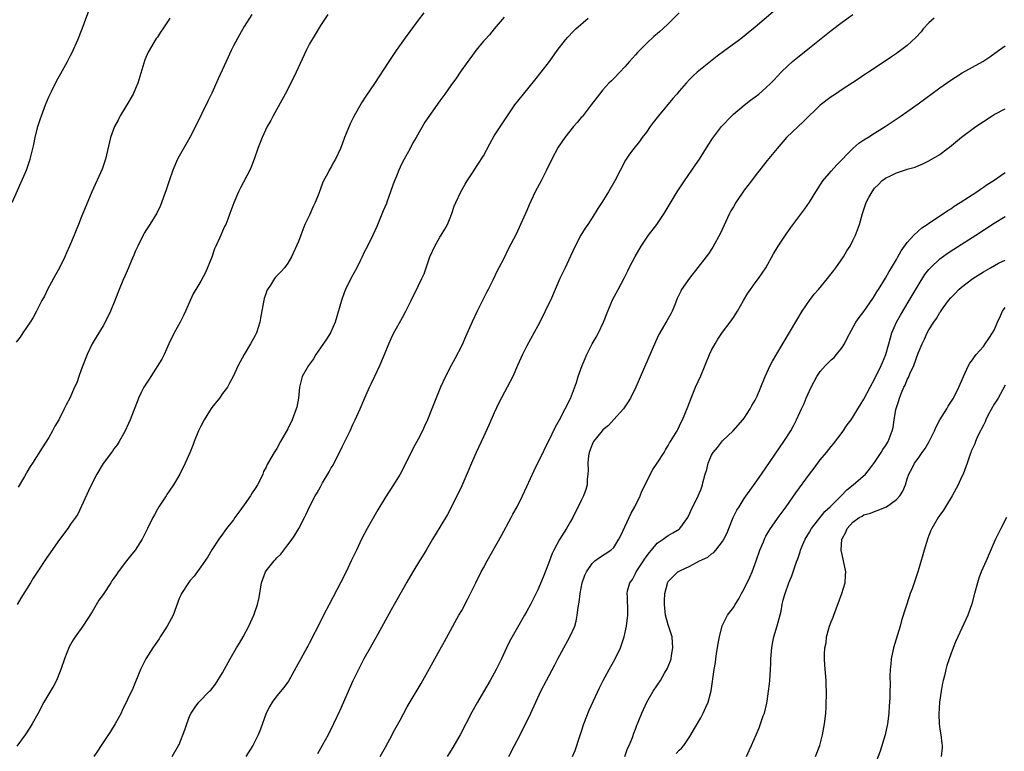
# Model space of a CAD drawing. Units: inches. Extents: x 2619000 to 2622000, y 1536000 to 1539000.
# Drawn here: x 2620114 to 2620295, y 1537302 to 1537437 of the extents above; entities that cross this region are included whole.
import ezdxf

# ---------------------------------------------------------------- set-up
doc = ezdxf.new("R2010")
doc.units = ezdxf.units.IN
doc.header["$MEASUREMENT"] = 0
doc.layers.add('LD26191536_10ft', color=133, linetype='Continuous')

msp = doc.modelspace()

# ---------------------------------------------------------------- linework, layer by layer
at = {"layer": 'LD26191536_10ft'}
for points, elevation in [([(2620255.63, 1537441), (2620249, 1537435.3), (2620247.73, 1537434.27), (2620247, 1537433.65), (2620246.15, 1537433), (2620243.18, 1537430.82), (2620242.04, 1537429.96), (2620238.32, 1537427), (2620237.62, 1537426.38), (2620237, 1537425.76), (2620236.29, 1537425), (2620235, 1537423.55), (2620234.57, 1537423), (2620233.83, 1537422.17), (2620231.21, 1537419), (2620230.24, 1537417.76), (2620229.69, 1537417), (2620229, 1537416), (2620228.24, 1537415), (2620227.74, 1537414.26), (2620226.68, 1537413), (2620225.9, 1537411.9), (2620225.16, 1537410.84), (2620223.2, 1537407), (2620222.05, 1537405), (2620220.79, 1537403), (2620220.08, 1537401.92), (2620219, 1537400.21), (2620218.19, 1537399), (2620217.73, 1537398.27), (2620216.9, 1537397), (2620215.86, 1537395), (2620215, 1537393.16), (2620214.02, 1537391), (2620213.08, 1537389), (2620212.18, 1537387), (2620211.33, 1537385), (2620211, 1537384.27), (2620210.39, 1537383), (2620209.92, 1537382.08), (2620209, 1537380.32), (2620207, 1537376.62), (2620206.21, 1537375), (2620205.29, 1537373), (2620204.4, 1537371), (2620203.4, 1537369), (2620201.86, 1537366.14), (2620201, 1537364.28), (2620200, 1537362), (2620199, 1537359.85), (2620197.69, 1537357), (2620197, 1537355.43), (2620195.97, 1537353), (2620195, 1537350.81), (2620194.43, 1537349.56), (2620194.13, 1537349), (2620193, 1537346.7), (2620192.42, 1537345.58), (2620191, 1537343.2), (2620189.64, 1537341), (2620188.47, 1537339), (2620187.9, 1537338.1), (2620187.26, 1537337), (2620186.02, 1537335), (2620184.89, 1537333.11), (2620182.03, 1537328.03), (2620180.59, 1537325.41), (2620179.55, 1537323.55), (2620178.47, 1537321.53), (2620178.15, 1537321), (2620177, 1537318.97), (2620176, 1537317), (2620175, 1537314.94), (2620172.55, 1537309.45), (2620171.41, 1537307), (2620170.41, 1537305), (2620169.34, 1537303), (2620168.49, 1537301.51)], 8680), ([(2620112.27, 1537403), (2620114.92, 1537409), (2620115.61, 1537411), (2620116.27, 1537413.73), (2620116.51, 1537415), (2620117.01, 1537417), (2620117.5, 1537418.5), (2620117.65, 1537419), (2620118.39, 1537421), (2620119, 1537422.47), (2620119.49, 1537423.49), (2620120.5, 1537425.5), (2620121, 1537426.38), (2620121.23, 1537426.77), (2620122.46, 1537429), (2620123, 1537430.07), (2620123.33, 1537430.67), (2620124.35, 1537433), (2620125.16, 1537435), (2620126.66, 1537439)], 8600), ([(2620188.03, 1537437.97), (2620187, 1537436.63), (2620185.46, 1537434.54), (2620184.62, 1537433.38), (2620182.94, 1537431), (2620181.59, 1537429), (2620178.93, 1537424.93), (2620177.38, 1537422.62), (2620176.59, 1537421.41), (2620175.16, 1537418.84), (2620175, 1537418.5), (2620174.47, 1537417.53), (2620173.74, 1537415.74), (2620173.42, 1537415), (2620173, 1537413.79), (2620172.69, 1537413), (2620171.78, 1537411), (2620171.49, 1537410.51), (2620171, 1537409.59), (2620170.64, 1537409), (2620170.28, 1537408.28), (2620169.59, 1537407), (2620169.4, 1537406.6), (2620168.7, 1537404.7), (2620168.02, 1537403), (2620167.69, 1537402.31), (2620167, 1537400.69), (2620166.16, 1537399), (2620165.38, 1537397), (2620165, 1537395.87), (2620163.71, 1537393), (2620163, 1537391.83), (2620162.42, 1537391), (2620161.74, 1537390.26), (2620161, 1537389.53), (2620160.75, 1537389.25), (2620160.57, 1537389), (2620159.82, 1537387.82), (2620159.26, 1537387), (2620159.17, 1537386.83), (2620159, 1537386.36), (2620158.67, 1537385.33), (2620158.06, 1537382.06), (2620157.88, 1537381), (2620157.23, 1537379), (2620157, 1537378.54), (2620156.16, 1537377), (2620154.99, 1537375), (2620153.88, 1537373), (2620152.96, 1537371), (2620152.26, 1537369.74), (2620151.88, 1537369), (2620151, 1537367.84), (2620150.46, 1537367), (2620149, 1537365.24), (2620148.9, 1537365.1), (2620148.61, 1537364.61), (2620147.59, 1537363), (2620147, 1537361.81), (2620146.58, 1537361), (2620145.75, 1537359), (2620145.57, 1537358.43), (2620145, 1537356.93), (2620144.12, 1537355), (2620143.15, 1537353), (2620141.94, 1537351), (2620140.75, 1537349.25), (2620140.6, 1537349), (2620139.27, 1537347), (2620139, 1537346.56), (2620138.47, 1537345.53), (2620138.17, 1537345), (2620137.19, 1537343), (2620137, 1537342.64), (2620136.47, 1537341.53), (2620136.18, 1537341), (2620134.9, 1537339), (2620134.06, 1537337.94), (2620133.34, 1537337), (2620131.78, 1537335), (2620131.46, 1537334.54), (2620131, 1537333.84), (2620130.64, 1537333.36), (2620130.42, 1537333), (2620129, 1537330.82), (2620128.23, 1537329.77), (2620127, 1537327.65), (2620125.27, 1537325), (2620123.85, 1537323), (2620123.51, 1537322.49), (2620122.8, 1537321.2), (2620121.92, 1537319), (2620121.23, 1537317), (2620120.42, 1537315), (2620119.93, 1537314.07), (2620118.1, 1537311), (2620117, 1537308.85), (2620115.98, 1537307), (2620115.6, 1537306.4), (2620114.67, 1537305), (2620113.11, 1537302.89)], 8640), ([(2620170.38, 1537437.62), (2620169, 1537435.64), (2620168.01, 1537433.99), (2620167, 1537432.22), (2620166.41, 1537431), (2620164.55, 1537427), (2620163.58, 1537425), (2620162.52, 1537423), (2620160.31, 1537419), (2620159.86, 1537418.14), (2620159.23, 1537417), (2620158.28, 1537415), (2620157.79, 1537413.79), (2620157.48, 1537413), (2620156.79, 1537411), (2620156.3, 1537409.7), (2620156, 1537409), (2620154.28, 1537405.72), (2620153.95, 1537405), (2620153.06, 1537402.94), (2620152.5, 1537401.5), (2620152.34, 1537401), (2620151.95, 1537399.95), (2620151.57, 1537399), (2620151.38, 1537398.62), (2620151, 1537397.73), (2620150.66, 1537397), (2620150.43, 1537396.43), (2620149.75, 1537395), (2620149.53, 1537394.47), (2620149, 1537392.93), (2620147.88, 1537390.11), (2620147, 1537388.54), (2620146.05, 1537387), (2620145.68, 1537386.32), (2620145.01, 1537385), (2620144.18, 1537383), (2620143.81, 1537382.19), (2620143.2, 1537381), (2620142.09, 1537379), (2620141.1, 1537377), (2620140.24, 1537375), (2620139.85, 1537374.15), (2620137.79, 1537371), (2620137.51, 1537370.49), (2620137, 1537369.78), (2620136.53, 1537369), (2620136.02, 1537368.02), (2620135.54, 1537367), (2620135.41, 1537366.59), (2620134.59, 1537364.59), (2620134, 1537363), (2620133.69, 1537362.3), (2620133, 1537360.83), (2620131.96, 1537359), (2620131.58, 1537358.42), (2620131, 1537357.63), (2620130.75, 1537357.25), (2620129.03, 1537354.97), (2620127.89, 1537353), (2620126.71, 1537350.71), (2620125, 1537347), (2620124.35, 1537345.65), (2620123.93, 1537345), (2620123, 1537343.76), (2620122.5, 1537343), (2620121, 1537340.97), (2620118.53, 1537337.47), (2620117, 1537335.14), (2620116.17, 1537333.83), (2620115.68, 1537333), (2620113.85, 1537330.15), (2620113.23, 1537329)], 8630), ([(2620156.36, 1537437.64), (2620155, 1537435.41), (2620154.1, 1537433.9), (2620153, 1537431.85), (2620152.56, 1537431), (2620151.64, 1537429), (2620150.21, 1537425.79), (2620149, 1537423.13), (2620148.3, 1537421.7), (2620146.03, 1537417), (2620145, 1537415), (2620143, 1537411.57), (2620142.71, 1537411), (2620141.85, 1537409), (2620141.15, 1537407), (2620140.63, 1537405.37), (2620139.55, 1537402.45), (2620138.93, 1537401.07), (2620137.64, 1537399), (2620137, 1537398.06), (2620136.59, 1537397.4), (2620136.37, 1537397), (2620135.38, 1537395), (2620135.27, 1537394.73), (2620135, 1537394.14), (2620134.69, 1537393.31), (2620134.19, 1537392.19), (2620133.71, 1537391), (2620133, 1537389.44), (2620132.66, 1537388.66), (2620131.98, 1537387), (2620131.2, 1537385), (2620130.37, 1537383), (2620129.39, 1537381), (2620129, 1537380.32), (2620127.75, 1537378.25), (2620127.01, 1537377), (2620126.06, 1537375), (2620125.26, 1537373), (2620125, 1537372.23), (2620124.52, 1537371), (2620124.19, 1537369.81), (2620123.77, 1537369), (2620122.89, 1537367), (2620122.24, 1537365.76), (2620121.88, 1537365), (2620120.86, 1537363), (2620120.15, 1537361.85), (2620119.73, 1537361), (2620119, 1537359.74), (2620117.82, 1537357.82), (2620116.01, 1537355), (2620115.6, 1537354.4), (2620115, 1537353.34), (2620114.86, 1537353.14), (2620114.54, 1537352.54), (2620113.41, 1537350.59)], 8620), ([(2620235, 1537437.93), (2620233, 1537435.91), (2620232, 1537435), (2620231.46, 1537434.54), (2620231, 1537434.11), (2620230.39, 1537433.61), (2620229, 1537432.3), (2620227.36, 1537430.64), (2620227, 1537430.23), (2620226.41, 1537429.59), (2620225.91, 1537429), (2620225, 1537427.99), (2620224.08, 1537427), (2620223, 1537425.89), (2620222.55, 1537425.45), (2620222.11, 1537425), (2620221, 1537423.77), (2620220.36, 1537423), (2620218.85, 1537421), (2620217.17, 1537418.83), (2620217, 1537418.65), (2620216.26, 1537417.74), (2620215.59, 1537417), (2620213.97, 1537415), (2620212.78, 1537413.22), (2620211.58, 1537411), (2620210.63, 1537409), (2620209.64, 1537407), (2620208.55, 1537405), (2620208.18, 1537404.18), (2620207.4, 1537402.6), (2620207, 1537401.58), (2620206.76, 1537401), (2620205.85, 1537399), (2620205, 1537397.21), (2620203.57, 1537394.43), (2620202.73, 1537392.73), (2620201.83, 1537391), (2620201.54, 1537390.46), (2620200.72, 1537388.72), (2620199.86, 1537387), (2620199.55, 1537386.45), (2620198.73, 1537384.73), (2620197.86, 1537383), (2620196.95, 1537381.05), (2620195.73, 1537378.27), (2620195, 1537376.7), (2620193.76, 1537374.24), (2620193.08, 1537373), (2620192.03, 1537371), (2620191.1, 1537369), (2620189.54, 1537365), (2620188.71, 1537363), (2620188.18, 1537361.82), (2620187.78, 1537361), (2620187, 1537359.46), (2620186.12, 1537357.88), (2620184.73, 1537355), (2620183.67, 1537353), (2620182.44, 1537351), (2620181, 1537348.77), (2620179.58, 1537346.42), (2620177.63, 1537343), (2620176.58, 1537341), (2620175.62, 1537339), (2620174.69, 1537337), (2620173.74, 1537335), (2620172.73, 1537333), (2620170.59, 1537329), (2620169.55, 1537327), (2620169, 1537325.88), (2620167, 1537321.95), (2620166.67, 1537321.33), (2620166.48, 1537321), (2620165.38, 1537319), (2620164.57, 1537317.43), (2620163.12, 1537314.88), (2620162.3, 1537313.7), (2620161, 1537312.14), (2620160.15, 1537311), (2620159.72, 1537310.28), (2620159.01, 1537309), (2620157.96, 1537306.04), (2620157.56, 1537305), (2620156.55, 1537303), (2620155.29, 1537301)], 8670), ([(2620180.02, 1537301), (2620181, 1537302.72), (2620182.22, 1537305), (2620182.48, 1537305.52), (2620183.71, 1537307.71), (2620185, 1537310.11), (2620187.57, 1537314.43), (2620191, 1537320.63), (2620191.86, 1537322.14), (2620194.48, 1537327), (2620195, 1537327.9), (2620196.09, 1537329.91), (2620196.63, 1537331), (2620197.59, 1537333), (2620198.59, 1537335), (2620199, 1537335.76), (2620199.67, 1537337), (2620202.31, 1537341.69), (2620204.09, 1537345), (2620204.4, 1537345.6), (2620205.2, 1537347), (2620206.19, 1537349), (2620207, 1537350.73), (2620208.32, 1537353.68), (2620209, 1537355.05), (2620210.02, 1537357), (2620210.31, 1537357.69), (2620210.99, 1537359), (2620212.28, 1537361.72), (2620213, 1537363.02), (2620214.06, 1537365), (2620215, 1537366.94), (2620216.11, 1537369.89), (2620216.44, 1537371), (2620217.15, 1537373), (2620217.73, 1537374.27), (2620218.01, 1537375), (2620219.01, 1537377), (2620219.76, 1537378.24), (2620220.16, 1537379), (2620221.13, 1537381), (2620221.87, 1537383), (2620222.51, 1537384.51), (2620222.7, 1537385), (2620223.82, 1537387), (2620224.92, 1537389.08), (2620225.58, 1537390.42), (2620225.84, 1537391), (2620226.91, 1537393.09), (2620228.02, 1537395), (2620229, 1537396.48), (2620229.37, 1537397), (2620230.89, 1537399), (2620232.28, 1537401), (2620234.68, 1537405), (2620236.01, 1537407), (2620238.05, 1537409.95), (2620238.74, 1537411), (2620240.39, 1537413.61), (2620241.18, 1537414.82), (2620242.8, 1537417), (2620244.69, 1537419), (2620245, 1537419.28), (2620247, 1537420.96), (2620248.15, 1537421.85), (2620249, 1537422.48), (2620249.67, 1537423), (2620251, 1537424.12), (2620251.92, 1537425), (2620252.46, 1537425.54), (2620253.82, 1537427), (2620255, 1537428.17), (2620255.9, 1537429), (2620256.49, 1537429.51), (2620259, 1537431.54), (2620263, 1537434.7), (2620265, 1537436.21), (2620267, 1537437.65)], 8690), ([(2620141.29, 1537437), (2620141, 1537436.51), (2620139.99, 1537435), (2620139.58, 1537434.42), (2620139, 1537433.5), (2620138.8, 1537433.2), (2620137.3, 1537430.7), (2620136.7, 1537429.3), (2620135.8, 1537426.2), (2620135.41, 1537425), (2620135, 1537424.04), (2620134.53, 1537423), (2620133.4, 1537421), (2620132.18, 1537419), (2620131.79, 1537418.21), (2620131.1, 1537417), (2620130.38, 1537415), (2620129.48, 1537411), (2620128.86, 1537409.14), (2620126.96, 1537405), (2620125, 1537400.27), (2620124.5, 1537399), (2620124.05, 1537397.95), (2620123.67, 1537397), (2620122.83, 1537395), (2620122.26, 1537393.74), (2620121.95, 1537393), (2620120.98, 1537391), (2620120.28, 1537389.72), (2620118.77, 1537387), (2620118.2, 1537385.8), (2620117.76, 1537385), (2620116.74, 1537383), (2620116.14, 1537381.86), (2620115.59, 1537381), (2620114.24, 1537379), (2620113.77, 1537378.23), (2620113, 1537377.3)], 8610), ([(2620202.83, 1537437.17), (2620201, 1537434.99), (2620200.1, 1537433.9), (2620199.25, 1537433), (2620199, 1537432.71), (2620197.6, 1537431), (2620197, 1537430.19), (2620196.51, 1537429.48), (2620196.14, 1537429), (2620194.73, 1537427), (2620194.02, 1537425.98), (2620193, 1537424.6), (2620191.89, 1537423), (2620191, 1537421.77), (2620188.2, 1537417.8), (2620186.61, 1537415), (2620185.99, 1537414.01), (2620185.5, 1537413), (2620184.39, 1537411), (2620183.92, 1537410.08), (2620183.43, 1537409), (2620183, 1537407.9), (2620182.62, 1537407), (2620182.39, 1537406.39), (2620181.93, 1537405), (2620181.28, 1537403.28), (2620181.14, 1537402.86), (2620180.53, 1537401.47), (2620179.38, 1537398.62), (2620179, 1537397.78), (2620178.67, 1537397), (2620177.66, 1537395), (2620177, 1537393.73), (2620176.67, 1537393), (2620176.31, 1537392.31), (2620175.68, 1537391), (2620174.6, 1537389), (2620173.64, 1537387), (2620173.45, 1537386.55), (2620172.91, 1537385), (2620171.71, 1537381), (2620170.84, 1537379), (2620170.13, 1537377.87), (2620169, 1537376.27), (2620168.17, 1537375), (2620167.75, 1537374.25), (2620167, 1537373.24), (2620166.84, 1537373), (2620165.66, 1537371), (2620165.51, 1537370.49), (2620165.14, 1537369), (2620164.99, 1537367), (2620164.66, 1537365.34), (2620164.57, 1537365), (2620163.78, 1537363), (2620163, 1537361.36), (2620161.69, 1537359), (2620161, 1537357.73), (2620160.52, 1537357), (2620159.91, 1537355.91), (2620159.22, 1537354.78), (2620159, 1537354.25), (2620158.55, 1537353.45), (2620158.38, 1537353), (2620157.84, 1537351.84), (2620157.4, 1537351), (2620157, 1537350.33), (2620156.45, 1537349.55), (2620156.15, 1537349), (2620155, 1537347.37), (2620153.99, 1537346.01), (2620153.27, 1537345), (2620153, 1537344.57), (2620151.75, 1537343), (2620151.43, 1537342.57), (2620151, 1537341.94), (2620150.31, 1537341), (2620149, 1537339.05), (2620148.26, 1537337.74), (2620147, 1537335.91), (2620145.79, 1537334.21), (2620145, 1537333.37), (2620144.85, 1537333.15), (2620144.72, 1537333), (2620143.44, 1537331), (2620143.29, 1537330.71), (2620143, 1537330.06), (2620141.88, 1537327), (2620140.83, 1537325), (2620139.54, 1537323), (2620139.32, 1537322.68), (2620139, 1537322.26), (2620138.17, 1537321), (2620136.89, 1537319), (2620135.91, 1537317), (2620134.48, 1537313.52), (2620132.55, 1537309.45), (2620132.32, 1537309), (2620131.21, 1537307), (2620130.38, 1537305.62), (2620128.65, 1537303), (2620128.01, 1537301.99), (2620127.32, 1537301)], 8650), ([(2620141.74, 1537301), (2620142.9, 1537303), (2620143, 1537303.23), (2620144.08, 1537305.92), (2620144.42, 1537307), (2620145, 1537308.55), (2620145.22, 1537309), (2620145.94, 1537310.06), (2620146.63, 1537311), (2620148.62, 1537313), (2620148.82, 1537313.18), (2620149.7, 1537314.3), (2620151, 1537316.39), (2620152.41, 1537319), (2620153.58, 1537321), (2620154.12, 1537321.88), (2620154.77, 1537323), (2620155.85, 1537325), (2620156.74, 1537327), (2620157.42, 1537329), (2620157.72, 1537330.28), (2620158.19, 1537333), (2620158.88, 1537335), (2620159, 1537335.17), (2620160.49, 1537337), (2620160.74, 1537337.26), (2620161, 1537337.58), (2620161.72, 1537338.28), (2620162.28, 1537339), (2620163, 1537339.99), (2620163.78, 1537341), (2620164.27, 1537341.73), (2620165.03, 1537343), (2620166.06, 1537345), (2620166.39, 1537345.61), (2620167.02, 1537347), (2620168.06, 1537349), (2620168.43, 1537349.57), (2620169, 1537350.68), (2620169.4, 1537351.4), (2620170.6, 1537353.4), (2620171, 1537354.13), (2620171.33, 1537354.67), (2620171.95, 1537355.95), (2620172.49, 1537357), (2620173, 1537358.04), (2620174.48, 1537361), (2620175, 1537362.14), (2620175.42, 1537363), (2620176.32, 1537365), (2620177, 1537366.62), (2620178.05, 1537369), (2620178.36, 1537369.64), (2620179, 1537371.06), (2620179.94, 1537373), (2620180.78, 1537375), (2620181.58, 1537377), (2620182.05, 1537377.95), (2620182.52, 1537379), (2620183, 1537379.87), (2620184.14, 1537381.86), (2620184.73, 1537383), (2620185.7, 1537385), (2620187, 1537387.59), (2620187.69, 1537389), (2620188.09, 1537389.91), (2620188.49, 1537391), (2620189.15, 1537393), (2620190.04, 1537395), (2620191, 1537396.62), (2620191.24, 1537397), (2620191.91, 1537398.09), (2620192.42, 1537399), (2620193, 1537400.48), (2620193.22, 1537401), (2620193.64, 1537402.36), (2620193.9, 1537403), (2620194.84, 1537405), (2620195.62, 1537406.38), (2620196.01, 1537407), (2620197, 1537408.48), (2620197.32, 1537409), (2620198, 1537410), (2620199, 1537411.61), (2620200.16, 1537413.84), (2620201, 1537415.28), (2620203.41, 1537419), (2620204.79, 1537421), (2620206.37, 1537423), (2620208.47, 1537425.53), (2620209.66, 1537427), (2620211.19, 1537429), (2620212.59, 1537431), (2620214.1, 1537433), (2620214.52, 1537433.48), (2620215.5, 1537434.5), (2620216.01, 1537435), (2620218.25, 1537437)], 8660), ([(2620281.94, 1537437), (2620281, 1537436.11), (2620279.95, 1537435), (2620279.53, 1537434.47), (2620278.59, 1537433.41), (2620277, 1537431.95), (2620275.76, 1537431), (2620275.3, 1537430.7), (2620275, 1537430.45), (2620274.12, 1537429.88), (2620272.96, 1537429.04), (2620269.84, 1537427), (2620269.32, 1537426.68), (2620269, 1537426.45), (2620268.12, 1537425.88), (2620266.94, 1537425.06), (2620265, 1537423.82), (2620263.78, 1537423), (2620263.3, 1537422.7), (2620263, 1537422.5), (2620261, 1537420.96), (2620257.98, 1537418.02), (2620254.75, 1537415), (2620253.03, 1537413), (2620251.25, 1537410.75), (2620249, 1537407.96), (2620248.31, 1537407), (2620247, 1537405.27), (2620245.46, 1537403), (2620245, 1537402.25), (2620244.54, 1537401.46), (2620244.31, 1537401), (2620243.27, 1537398.73), (2620242.61, 1537397.39), (2620241.22, 1537394.78), (2620241, 1537394.44), (2620240.42, 1537393.58), (2620239.99, 1537393), (2620236.9, 1537389.1), (2620235.48, 1537387), (2620235.31, 1537386.69), (2620234.68, 1537385.32), (2620234.2, 1537384.2), (2620233.72, 1537383), (2620233.49, 1537382.51), (2620232.78, 1537381.22), (2620231.28, 1537378.72), (2620230.65, 1537377.35), (2620227.07, 1537369), (2620226.09, 1537367), (2620225.67, 1537366.33), (2620224.76, 1537365), (2620223, 1537363.04), (2620222.02, 1537361.98), (2620221, 1537361.16), (2620220.85, 1537361), (2620219.27, 1537359), (2620219, 1537358.46), (2620218.46, 1537357), (2620218.34, 1537356.34), (2620218.19, 1537355), (2620218.27, 1537353.73), (2620218.2, 1537353), (2620218.07, 1537352.07), (2620218.07, 1537351), (2620217.84, 1537350.16), (2620217.42, 1537349), (2620217, 1537348.13), (2620216.44, 1537347), (2620215.94, 1537346.06), (2620215.43, 1537345), (2620215, 1537344.28), (2620214.28, 1537343), (2620213, 1537340.94), (2620211.96, 1537339), (2620211.65, 1537338.35), (2620211, 1537336.52), (2620209.98, 1537334.02), (2620209, 1537331.67), (2620207.67, 1537329), (2620207, 1537327.77), (2620206.56, 1537327), (2620205, 1537324.33), (2620203.83, 1537322.17), (2620203.28, 1537321), (2620202.31, 1537319), (2620201.33, 1537317), (2620201, 1537316.36), (2620200.24, 1537315), (2620199, 1537312.87), (2620197.89, 1537311), (2620196.87, 1537309.13), (2620194.72, 1537305), (2620193.36, 1537302.64), (2620192.32, 1537301)], 8700), ([(2620203.67, 1537301), (2620204.75, 1537303), (2620205.77, 1537305), (2620207.7, 1537309), (2620209.59, 1537313), (2620210.61, 1537315), (2620212.14, 1537317.86), (2620212.72, 1537319), (2620213.8, 1537321), (2620214.93, 1537323), (2620215.8, 1537325), (2620216.08, 1537325.92), (2620216.28, 1537327), (2620216.44, 1537328.44), (2620216.61, 1537329.39), (2620216.79, 1537331), (2620217.19, 1537333), (2620217.64, 1537334.36), (2620217.95, 1537335), (2620219, 1537336.55), (2620219.53, 1537337), (2620220.37, 1537337.63), (2620222.45, 1537339), (2620223, 1537339.51), (2620223.94, 1537341), (2620224.3, 1537341.7), (2620226.18, 1537345.82), (2620226.86, 1537347), (2620227.82, 1537349), (2620228.14, 1537349.86), (2620230.15, 1537353.85), (2620231, 1537355), (2620232.27, 1537357), (2620232.53, 1537357.47), (2620233, 1537358.28), (2620233.27, 1537358.73), (2620233.46, 1537359), (2620234.64, 1537361), (2620234.77, 1537361.23), (2620235.42, 1537362.58), (2620235.64, 1537363), (2620236.07, 1537364.07), (2620236.64, 1537365.36), (2620237.24, 1537367), (2620238.06, 1537369), (2620239, 1537371.12), (2620240.59, 1537375), (2620241, 1537375.83), (2620241.64, 1537377), (2620242.15, 1537377.85), (2620243, 1537379.12), (2620244.4, 1537381), (2620245, 1537381.85), (2620245.74, 1537383), (2620246.89, 1537385), (2620247.68, 1537386.32), (2620248.14, 1537387), (2620249, 1537388.2), (2620249.65, 1537389), (2620250.98, 1537391), (2620252.4, 1537393.6), (2620253.23, 1537395), (2620254.57, 1537397), (2620255.58, 1537398.42), (2620258.13, 1537401.87), (2620259, 1537403.09), (2620260.17, 1537405), (2620261.49, 1537407), (2620263, 1537408.78), (2620264.04, 1537409.96), (2620267, 1537413), (2620268.07, 1537413.93), (2620269, 1537414.54), (2620269.75, 1537415), (2620271, 1537415.8), (2620272.93, 1537417), (2620275.87, 1537419), (2620279, 1537421.21), (2620283, 1537424.15), (2620285, 1537425.56), (2620285.87, 1537426.13), (2620287.1, 1537426.9), (2620289, 1537427.97), (2620290.88, 1537429), (2620292.17, 1537429.83), (2620293.8, 1537431), (2620295, 1537431.9)], 8710), ([(2620215.42, 1537301), (2620215.88, 1537302.12), (2620216.74, 1537304.74), (2620217, 1537305.48), (2620217.49, 1537307), (2620218.46, 1537309.54), (2620220.37, 1537313.63), (2620221.04, 1537314.96), (2620222.14, 1537317), (2620223.25, 1537319), (2620224.23, 1537321), (2620224.91, 1537323), (2620225.34, 1537325), (2620225.5, 1537326.5), (2620225.56, 1537327), (2620225.55, 1537327.55), (2620225.53, 1537330.47), (2620225.46, 1537331), (2620225.53, 1537331.53), (2620225.96, 1537333), (2620226.41, 1537333.59), (2620227, 1537334.71), (2620227.13, 1537335), (2620228.44, 1537337), (2620228.65, 1537337.35), (2620229, 1537337.85), (2620229.5, 1537338.5), (2620229.96, 1537339), (2620231, 1537340.28), (2620232.08, 1537341), (2620232.59, 1537341.41), (2620233, 1537341.71), (2620233.83, 1537342.17), (2620235, 1537342.89), (2620235.15, 1537343), (2620236.59, 1537345), (2620237, 1537345.8), (2620237.34, 1537346.66), (2620238.08, 1537348.08), (2620238.52, 1537349), (2620239, 1537350.11), (2620239.31, 1537351), (2620239.39, 1537351.39), (2620239.81, 1537353), (2620240.13, 1537353.87), (2620240.38, 1537355), (2620241, 1537356.48), (2620241.31, 1537357), (2620242.11, 1537357.89), (2620243, 1537359.13), (2620244.99, 1537361), (2620246.76, 1537363), (2620247, 1537363.33), (2620248.07, 1537365), (2620248.39, 1537365.61), (2620249, 1537366.59), (2620249.37, 1537367.37), (2620250.05, 1537369), (2620250.85, 1537371), (2620251.78, 1537373), (2620252.2, 1537373.8), (2620253, 1537375.13), (2620256.65, 1537381.35), (2620257.68, 1537383), (2620259.03, 1537385), (2620259.88, 1537386.12), (2620260.66, 1537387), (2620262.34, 1537389), (2620263, 1537389.86), (2620263.47, 1537390.53), (2620263.86, 1537391), (2620265.26, 1537393), (2620265.89, 1537394.11), (2620266.47, 1537395), (2620267, 1537396), (2620267.5, 1537397), (2620268.23, 1537399), (2620268.76, 1537401), (2620269, 1537401.74), (2620269.33, 1537402.67), (2620269.45, 1537403), (2620269.94, 1537403.94), (2620270.53, 1537405), (2620271, 1537405.64), (2620271.69, 1537406.31), (2620272.32, 1537407), (2620273, 1537407.5), (2620274.01, 1537408.01), (2620275, 1537408.46), (2620276.51, 1537409), (2620276.89, 1537409.11), (2620277, 1537409.16), (2620278.45, 1537409.55), (2620279, 1537409.79), (2620279.86, 1537410.14), (2620281, 1537410.69), (2620283, 1537411.89), (2620284.43, 1537413), (2620284.76, 1537413.24), (2620287, 1537415.08), (2620289.63, 1537417), (2620291, 1537417.93), (2620292.65, 1537419), (2620293, 1537419.21), (2620295, 1537420.29)], 8720), ([(2620225, 1537301), (2620225.54, 1537302.46), (2620225.85, 1537303), (2620226.46, 1537304.46), (2620226.71, 1537305.29), (2620227, 1537306.02), (2620227.25, 1537306.75), (2620227.37, 1537307), (2620227.61, 1537307.61), (2620228.14, 1537309), (2620229.09, 1537311), (2620230.26, 1537313), (2620231.56, 1537315), (2620232.35, 1537316.35), (2620232.84, 1537317.16), (2620233.42, 1537318.58), (2620233.53, 1537319), (2620233.6, 1537319.6), (2620233.87, 1537321), (2620233.71, 1537323), (2620233.57, 1537323.57), (2620233, 1537325.23), (2620232.53, 1537327), (2620232.34, 1537329), (2620232.31, 1537329.69), (2620232.41, 1537331), (2620232.86, 1537332.86), (2620232.88, 1537333), (2620232.92, 1537333.08), (2620233, 1537333.2), (2620234.8, 1537335), (2620235.26, 1537335.26), (2620237, 1537336.07), (2620238.78, 1537337), (2620240.32, 1537337.68), (2620241, 1537338.3), (2620241.43, 1537338.57), (2620241.78, 1537339), (2620243, 1537340.57), (2620243.25, 1537341), (2620243.84, 1537342.16), (2620244.14, 1537343), (2620244.96, 1537345), (2620245.66, 1537346.34), (2620246.04, 1537347), (2620247, 1537348.5), (2620249, 1537351.32), (2620250.17, 1537353), (2620254.3, 1537359), (2620255.58, 1537361), (2620256.09, 1537361.91), (2620256.64, 1537363), (2620257.53, 1537365), (2620258, 1537366), (2620258.41, 1537367), (2620259.34, 1537369), (2620260.38, 1537371), (2620261, 1537371.9), (2620261.97, 1537373), (2620263, 1537374.04), (2620263.52, 1537374.48), (2620264, 1537375), (2620265, 1537376.34), (2620265.47, 1537377), (2620265.96, 1537378.04), (2620267.55, 1537381), (2620268.15, 1537381.85), (2620269, 1537382.92), (2620270.65, 1537385.35), (2620271, 1537385.81), (2620271.43, 1537386.57), (2620271.71, 1537387), (2620273, 1537389.11), (2620273.66, 1537390.34), (2620274.08, 1537391), (2620275, 1537392.52), (2620275.28, 1537393), (2620275.89, 1537394.11), (2620277, 1537395.63), (2620278.21, 1537397), (2620279, 1537397.75), (2620279.66, 1537398.34), (2620280.69, 1537399), (2620281, 1537399.22), (2620283.7, 1537401), (2620284.45, 1537401.55), (2620285, 1537401.87), (2620285.66, 1537402.34), (2620286.74, 1537403), (2620289.78, 1537405), (2620290.49, 1537405.51), (2620291, 1537405.82), (2620291.69, 1537406.31), (2620292.78, 1537407), (2620295, 1537408.54)], 8730), ([(2620234.45, 1537301.55), (2620235, 1537302.14), (2620235.47, 1537302.53), (2620235.86, 1537303), (2620237, 1537304.7), (2620237.18, 1537305), (2620237.84, 1537306.16), (2620239, 1537308.14), (2620239.46, 1537309), (2620239.95, 1537310.05), (2620240.34, 1537311), (2620240.89, 1537313.11), (2620241.47, 1537317), (2620241.7, 1537318.3), (2620241.78, 1537319), (2620241.91, 1537319.91), (2620242.22, 1537321.78), (2620242.44, 1537323), (2620242.93, 1537325.07), (2620243.6, 1537326.4), (2620243.91, 1537327), (2620245, 1537328.42), (2620245.33, 1537329), (2620246, 1537330), (2620246.5, 1537331), (2620247, 1537331.84), (2620248, 1537334), (2620248.43, 1537335), (2620249.21, 1537337), (2620249.89, 1537339), (2620250.52, 1537340.52), (2620250.78, 1537341.22), (2620251, 1537341.59), (2620251.5, 1537342.5), (2620251.84, 1537343), (2620253, 1537344.64), (2620253.27, 1537345), (2620253.98, 1537346.02), (2620254.7, 1537347), (2620256.47, 1537349.53), (2620259, 1537353), (2620259.88, 1537354.12), (2620261, 1537355.61), (2620262.15, 1537357), (2620263, 1537358.08), (2620263.43, 1537358.57), (2620265, 1537360.65), (2620265.95, 1537362.05), (2620266.66, 1537363), (2620267, 1537363.5), (2620267.93, 1537365), (2620268.31, 1537365.69), (2620269, 1537366.81), (2620270.16, 1537369), (2620271, 1537370.46), (2620272.18, 1537373), (2620272.42, 1537373.58), (2620273.06, 1537375), (2620273.64, 1537377), (2620273.91, 1537378.09), (2620274.19, 1537379), (2620275.04, 1537381), (2620275.74, 1537382.26), (2620277.38, 1537385), (2620279, 1537387.76), (2620280.26, 1537389.74), (2620281, 1537390.7), (2620281.13, 1537390.87), (2620281.26, 1537391), (2620283, 1537392.63), (2620284.36, 1537393.64), (2620285.56, 1537394.44), (2620289.6, 1537397), (2620293, 1537399.21), (2620295, 1537400.44)], 8740), ([(2620247.41, 1537301), (2620247.89, 1537302.11), (2620248.36, 1537303), (2620249.19, 1537305), (2620249.74, 1537306.26), (2620250.5, 1537308.5), (2620250.7, 1537309), (2620251.16, 1537310.84), (2620251.2, 1537311.2), (2620251.48, 1537313), (2620251.65, 1537314.35), (2620251.71, 1537315), (2620251.86, 1537317), (2620251.9, 1537318.1), (2620251.91, 1537319), (2620252.05, 1537321), (2620252.18, 1537321.82), (2620252.46, 1537323), (2620253.08, 1537325.08), (2620253.77, 1537327.77), (2620254, 1537329), (2620254.18, 1537329.82), (2620254.53, 1537331), (2620255.23, 1537333), (2620255.75, 1537334.25), (2620256.49, 1537336.49), (2620256.69, 1537337), (2620256.79, 1537337.21), (2620257.31, 1537338.69), (2620257.37, 1537339), (2620257.61, 1537339.61), (2620258.2, 1537341), (2620259, 1537342.31), (2620259.37, 1537343), (2620261.86, 1537346.14), (2620262.84, 1537347), (2620264.86, 1537349), (2620265.88, 1537350.12), (2620267.03, 1537351), (2620269.29, 1537353), (2620270.07, 1537353.93), (2620271, 1537355.14), (2620272.19, 1537357), (2620272.48, 1537357.52), (2620273, 1537358.21), (2620273.29, 1537358.71), (2620273.48, 1537359), (2620274.25, 1537361), (2620274.39, 1537361.61), (2620274.59, 1537363), (2620274.9, 1537364.9), (2620275, 1537365.27), (2620275.45, 1537366.55), (2620275.57, 1537367), (2620275.94, 1537367.94), (2620276.39, 1537369), (2620276.59, 1537369.41), (2620277, 1537370.41), (2620277.21, 1537370.79), (2620277.48, 1537371.48), (2620278.18, 1537373), (2620279, 1537375.29), (2620279.72, 1537377), (2620280.16, 1537377.84), (2620280.68, 1537379), (2620281, 1537379.57), (2620281.92, 1537381), (2620282.37, 1537381.63), (2620283, 1537382.74), (2620283.12, 1537382.88), (2620283.61, 1537383.61), (2620284.62, 1537385), (2620285, 1537385.47), (2620285.78, 1537386.22), (2620286.51, 1537387), (2620287, 1537387.41), (2620289.05, 1537389), (2620291, 1537390.25), (2620292.31, 1537391), (2620293.82, 1537391.82), (2620295, 1537392.42)], 8750), ([(2620260.13, 1537301), (2620260.89, 1537303), (2620261.43, 1537305), (2620261.66, 1537306.34), (2620261.8, 1537307), (2620261.9, 1537307.9), (2620261.99, 1537309), (2620262.05, 1537310.05), (2620262.07, 1537311), (2620262.11, 1537312.11), (2620262.06, 1537315), (2620261.83, 1537317.83), (2620261.79, 1537319), (2620261.77, 1537319.77), (2620261.86, 1537321), (2620262.05, 1537321.95), (2620262.15, 1537323), (2620262.56, 1537324.56), (2620262.7, 1537325), (2620263, 1537325.82), (2620263.35, 1537326.65), (2620263.46, 1537327), (2620264.99, 1537331), (2620265.59, 1537333), (2620265.66, 1537334.34), (2620265.67, 1537335), (2620265.27, 1537337), (2620265, 1537338.21), (2620264.86, 1537339), (2620264.95, 1537341), (2620265, 1537341.1), (2620265.69, 1537342.31), (2620265.96, 1537343), (2620267, 1537344.15), (2620268.18, 1537345), (2620268.72, 1537345.28), (2620269, 1537345.48), (2620270.22, 1537345.78), (2620271, 1537346.12), (2620271.66, 1537346.34), (2620273, 1537346.89), (2620273.17, 1537347), (2620275, 1537348.35), (2620275.64, 1537349), (2620276.16, 1537349.84), (2620276.67, 1537351), (2620277, 1537352.1), (2620277.31, 1537353), (2620277.92, 1537354.08), (2620278.36, 1537355), (2620279, 1537355.89), (2620279.77, 1537357), (2620280.29, 1537357.71), (2620281.01, 1537358.99), (2620281.99, 1537361), (2620282.29, 1537361.71), (2620283.01, 1537362.99), (2620284.26, 1537365), (2620284.51, 1537365.49), (2620285, 1537366.22), (2620285.5, 1537367), (2620286.49, 1537369), (2620287, 1537370.14), (2620287.34, 1537371), (2620287.67, 1537371.67), (2620288.29, 1537373), (2620288.54, 1537373.46), (2620289, 1537374.06), (2620289.38, 1537374.62), (2620289.68, 1537375), (2620291, 1537376.52), (2620291.36, 1537377), (2620292.01, 1537377.99), (2620292.7, 1537379), (2620293, 1537379.54), (2620293.6, 1537381), (2620294.18, 1537382.18), (2620294.53, 1537383), (2620295, 1537383.66)], 8760), ([(2620295, 1537369.36), (2620293.7, 1537367), (2620293, 1537365.91), (2620291.89, 1537363.89), (2620291.45, 1537363), (2620291.35, 1537362.65), (2620291, 1537362.04), (2620290.69, 1537361.31), (2620290.49, 1537361), (2620289.94, 1537359.94), (2620289.55, 1537359), (2620289.43, 1537358.57), (2620289, 1537357.72), (2620288.79, 1537357.2), (2620288.68, 1537357), (2620288.5, 1537356.5), (2620288, 1537355), (2620287.26, 1537353), (2620287, 1537352.46), (2620286.36, 1537351), (2620285.27, 1537349), (2620284.03, 1537347), (2620283.65, 1537346.35), (2620283, 1537345.44), (2620282.83, 1537345.17), (2620282.69, 1537345), (2620281.52, 1537343), (2620281.36, 1537342.64), (2620281, 1537341.72), (2620280.77, 1537341.23), (2620280.1, 1537339), (2620279.88, 1537338.12), (2620279, 1537335.17), (2620278.25, 1537333), (2620277.88, 1537331.88), (2620277.56, 1537331), (2620277.4, 1537330.6), (2620275.96, 1537326.04), (2620275.67, 1537325), (2620274.49, 1537321), (2620274.06, 1537319), (2620273.98, 1537318.02), (2620273.85, 1537317), (2620273.8, 1537315.8), (2620273.83, 1537314.17), (2620273.81, 1537313), (2620273.77, 1537311.77), (2620273.73, 1537311), (2620273.66, 1537310.34), (2620273.59, 1537309), (2620273.42, 1537307.42), (2620273.36, 1537307), (2620272.92, 1537305), (2620272.01, 1537301.99), (2620271, 1537299.29)], 8770), ([(2620295.27, 1537345), (2620294.2, 1537343), (2620293.25, 1537341), (2620293, 1537340.46), (2620291.52, 1537337), (2620290.61, 1537335), (2620290.19, 1537333.81), (2620289.92, 1537333), (2620289.4, 1537331), (2620288.88, 1537329.12), (2620288.13, 1537327), (2620287.8, 1537326.2), (2620286.28, 1537323), (2620285.88, 1537322.12), (2620285.43, 1537321), (2620285, 1537319.86), (2620284.28, 1537317.72), (2620284.09, 1537317), (2620283.83, 1537315.83), (2620283.6, 1537315), (2620283.48, 1537314.52), (2620283.23, 1537313), (2620282.95, 1537311), (2620282.8, 1537308.8), (2620282.86, 1537307), (2620283, 1537306.03), (2620283.18, 1537305), (2620283.38, 1537303.38), (2620283.44, 1537303), (2620283.41, 1537302.59), (2620283.23, 1537301)], 8780)]:
    msp.add_lwpolyline(points, dxfattribs=dict(at, elevation=elevation))

doc.saveas('drawing.dxf')
